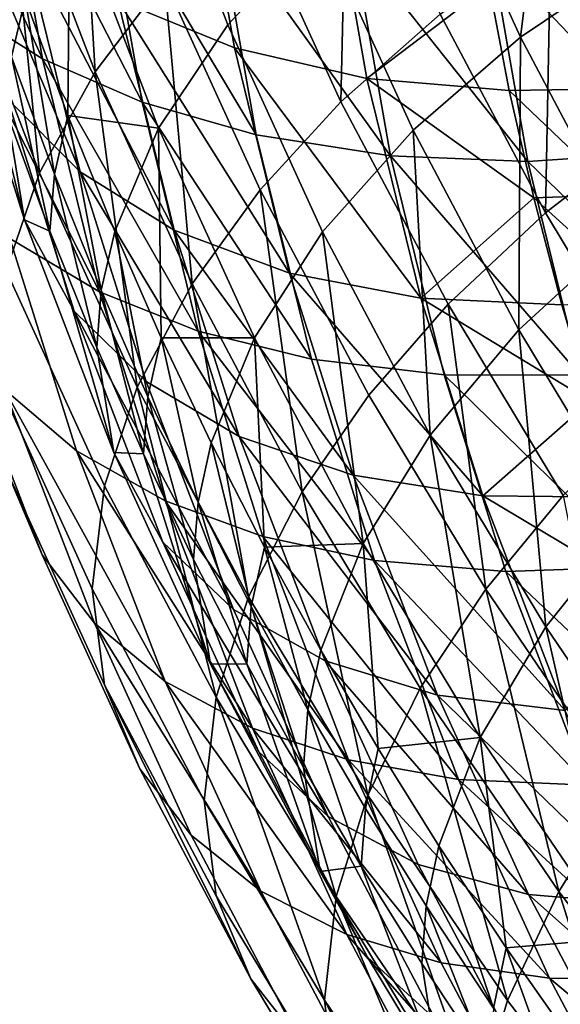
# Model space of a CAD drawing. Units: metres. Extents: x -8.8 to 2.4, y 0.2 to 5.1.
# Drawn here: x -1.5 to -1.5, y 1.5 to 1.5 of the extents above; entities that cross this region are included whole.
import ezdxf

# ---------------------------------------------------------------- set-up
doc = ezdxf.new("R2010")
doc.units = ezdxf.units.M
doc.linetypes.add('AUSGEZOGEN', pattern=[0])
doc.layers.add('Text Allgemein', color=7, linetype='AUSGEZOGEN', lineweight=25)
doc.layers.add('Vorh. Geländer', color=254, linetype='AUSGEZOGEN', lineweight=13)
doc.styles.add('ARIAL', font='ARIAL.TTF')

msp = doc.modelspace()

# ---------------------------------------------------------------- linework, layer by layer
at = {"layer": 'Vorh. Geländer', "color": 9, "linetype": 'AUSGEZOGEN', "lineweight": 25, "transparency": 33554687}
for points in [[(-1.47614, 1.505217, 1.317141), (-1.473757, 1.499004, 1.311928), (-1.476299, 1.496279, 1.313899), (-1.478723, 1.502595, 1.319199)], [(-1.480508, 1.503895, 1.316913), (-1.479973, 1.494976, 1.313608), (-1.482454, 1.501441, 1.319033)], [(-1.480508, 1.503895, 1.316913), (-1.478057, 1.497507, 1.311553), (-1.479973, 1.494976, 1.313608)], [(-1.467253, 1.503642, 1.309666), (-1.468211, 1.495932, 1.305875), (-1.470735, 1.501462, 1.310516)], [(-1.467253, 1.503642, 1.309666), (-1.464788, 1.49824, 1.305133), (-1.468211, 1.495932, 1.305875)], [(-1.485064, 1.50333, 1.355863), (-1.483935, 1.496907, 1.350473), (-1.481427, 1.49533, 1.35298)], [(-1.485064, 1.50333, 1.355863), (-1.481427, 1.49533, 1.35298), (-1.482538, 1.501654, 1.358287)], [(-1.480439, 1.503199, 1.3568), (-1.479342, 1.496957, 1.351562), (-1.476122, 1.495636, 1.353942), (-1.477196, 1.501751, 1.359073)], [(-1.478723, 1.502595, 1.319199), (-1.476299, 1.496279, 1.313899), (-1.478218, 1.49342, 1.316343), (-1.480671, 1.499814, 1.321708)], [(-1.472993, 1.502183, 1.308522), (-1.473176, 1.494144, 1.305093), (-1.475785, 1.49986, 1.30989)], [(-1.472993, 1.502183, 1.308522), (-1.470431, 1.49657, 1.303812), (-1.473176, 1.494144, 1.305093)], [(-1.482538, 1.501654, 1.358287), (-1.481427, 1.49533, 1.35298), (-1.478675, 1.494134, 1.355093)], [(-1.482538, 1.501654, 1.358287), (-1.478675, 1.494134, 1.355093), (-1.479767, 1.500351, 1.360308)], [(-1.477196, 1.501751, 1.359073), (-1.476122, 1.495636, 1.353942), (-1.472459, 1.494791, 1.355864), (-1.473508, 1.500763, 1.360875)], [(-1.482454, 1.501441, 1.319033), (-1.481512, 1.492179, 1.316168), (-1.484017, 1.498707, 1.321646)], [(-1.482454, 1.501441, 1.319033), (-1.479973, 1.494976, 1.313608), (-1.481512, 1.492179, 1.316168)], [(-1.470735, 1.501462, 1.310516), (-1.468211, 1.495932, 1.305875), (-1.471181, 1.493363, 1.307194), (-1.473757, 1.499004, 1.311928)], [(-1.483997, 1.500776, 1.345847), (-1.482392, 1.49423, 1.340354), (-1.480385, 1.492209, 1.343434)], [(-1.483997, 1.500776, 1.345847), (-1.480385, 1.492209, 1.343434), (-1.48197, 1.498674, 1.348859)], [(-1.473508, 1.500763, 1.360875), (-1.472459, 1.494791, 1.355864), (-1.469079, 1.497359, 1.359685)], [(-1.464096, 1.500699, 1.302608), (-1.464521, 1.493386, 1.298457), (-1.467371, 1.498775, 1.302979)], [(-1.479767, 1.500351, 1.360308), (-1.478675, 1.494134, 1.355093), (-1.475515, 1.493229, 1.356961)], [(-1.479767, 1.500351, 1.360308), (-1.475515, 1.493229, 1.356961), (-1.476585, 1.499321, 1.362073)], [(-1.48288, 1.499955, 1.327035), (-1.481905, 1.496999, 1.324554), (-1.482281, 1.495388, 1.326318)], [(-1.480724, 1.493764, 1.321841), (-1.481905, 1.496999, 1.324554), (-1.480671, 1.499814, 1.321708)], [(-1.480671, 1.499814, 1.321708), (-1.478218, 1.49342, 1.316343), (-1.480724, 1.493764, 1.321841)], [(-1.475785, 1.49986, 1.30989), (-1.473176, 1.494144, 1.305093), (-1.475409, 1.491707, 1.306687), (-1.478057, 1.497507, 1.311553)], [(-1.476585, 1.499321, 1.362073), (-1.475515, 1.493229, 1.356961), (-1.471804, 1.492647, 1.358583)], [(-1.476585, 1.499321, 1.362073), (-1.471804, 1.492647, 1.358583), (-1.472848, 1.498593, 1.363573)], [(-1.473757, 1.499004, 1.311928), (-1.471181, 1.493363, 1.307194), (-1.473682, 1.490544, 1.309087), (-1.476299, 1.496279, 1.313899)], [(-1.484017, 1.498707, 1.321646), (-1.481512, 1.492179, 1.316168), (-1.482437, 1.489477, 1.318924), (-1.484956, 1.496042, 1.324433)], [(-1.48197, 1.498674, 1.348859), (-1.480385, 1.492209, 1.343434), (-1.477783, 1.490597, 1.346226)], [(-1.48197, 1.498674, 1.348859), (-1.477783, 1.490597, 1.346226), (-1.479342, 1.496957, 1.351562)], [(-1.472848, 1.498593, 1.363573), (-1.471804, 1.492647, 1.358583), (-1.468004, 1.492489, 1.359721)], [(-1.472848, 1.498593, 1.363573), (-1.468004, 1.492489, 1.359721), (-1.469022, 1.498286, 1.364585)], [(-1.467371, 1.498775, 1.302979), (-1.467522, 1.491068, 1.299196), (-1.470431, 1.49657, 1.303812)], [(-1.467371, 1.498775, 1.302979), (-1.464521, 1.493386, 1.298457), (-1.467522, 1.491068, 1.299196)], [(-1.469022, 1.498286, 1.364585), (-1.46378, 1.492776, 1.360435), (-1.464769, 1.498407, 1.36516)], [(-1.469022, 1.498286, 1.364585), (-1.468004, 1.492489, 1.359721), (-1.46378, 1.492776, 1.360435)], [(-1.464788, 1.49824, 1.305133), (-1.465345, 1.490511, 1.301327), (-1.468211, 1.495932, 1.305875)], [(-1.478057, 1.497507, 1.311553), (-1.477293, 1.489105, 1.308682), (-1.479973, 1.494976, 1.313608)], [(-1.478057, 1.497507, 1.311553), (-1.475409, 1.491707, 1.306687), (-1.477293, 1.489105, 1.308682)], [(-1.472459, 1.494791, 1.355864), (-1.468519, 1.494456, 1.357249), (-1.469079, 1.497359, 1.359685)], [(-1.469079, 1.497359, 1.359685), (-1.468519, 1.494456, 1.357249), (-1.466163, 1.494495, 1.357791), (-1.466714, 1.497352, 1.360188)], [(-1.481905, 1.496999, 1.324554), (-1.481098, 1.492146, 1.323598), (-1.482281, 1.495388, 1.326318)], [(-1.481905, 1.496999, 1.324554), (-1.480724, 1.493764, 1.321841), (-1.481098, 1.492146, 1.323598)], [(-1.479342, 1.496957, 1.351562), (-1.477783, 1.490597, 1.346226), (-1.474594, 1.489405, 1.348714)], [(-1.479342, 1.496957, 1.351562), (-1.474594, 1.489405, 1.348714), (-1.476122, 1.495636, 1.353942)], [(-1.483935, 1.496907, 1.350473), (-1.482331, 1.490363, 1.344982), (-1.479847, 1.488887, 1.347573)], [(-1.483935, 1.496907, 1.350473), (-1.479847, 1.488887, 1.347573), (-1.481427, 1.49533, 1.35298)], [(-1.483783, 1.49681, 1.336813), (-1.481923, 1.490881, 1.331837), (-1.480548, 1.488351, 1.335421), (-1.482392, 1.49423, 1.340354)], [(-1.481923, 1.490881, 1.331837), (-1.483783, 1.49681, 1.336813), (-1.483386, 1.496776, 1.330634)], [(-1.483386, 1.496776, 1.330634), (-1.482408, 1.49381, 1.328146), (-1.481923, 1.490881, 1.331837)], [(-1.470431, 1.49657, 1.303812), (-1.467522, 1.491068, 1.299196), (-1.470214, 1.488541, 1.300392), (-1.473176, 1.494144, 1.305093)], [(-1.476299, 1.496279, 1.313899), (-1.473682, 1.490544, 1.309087), (-1.475567, 1.487614, 1.311472), (-1.478218, 1.49342, 1.316343)], [(-1.468211, 1.495932, 1.305875), (-1.468258, 1.487834, 1.302554), (-1.471181, 1.493363, 1.307194)], [(-1.468211, 1.495932, 1.305875), (-1.465345, 1.490511, 1.301327), (-1.468258, 1.487834, 1.302554)], [(-1.476122, 1.495636, 1.353942), (-1.474594, 1.489405, 1.348714), (-1.470967, 1.488707, 1.350759)], [(-1.476122, 1.495636, 1.353942), (-1.470967, 1.488707, 1.350759), (-1.472459, 1.494791, 1.355864)], [(-1.482281, 1.495388, 1.326318), (-1.481223, 1.490566, 1.325424), (-1.482408, 1.49381, 1.328146)], [(-1.482281, 1.495388, 1.326318), (-1.481098, 1.492146, 1.323598), (-1.481223, 1.490566, 1.325424)], [(-1.481427, 1.49533, 1.35298), (-1.479847, 1.488887, 1.347573), (-1.477123, 1.487801, 1.349778)], [(-1.481427, 1.49533, 1.35298), (-1.477123, 1.487801, 1.349778), (-1.478675, 1.494134, 1.355093)], [(-1.479973, 1.494976, 1.313608), (-1.478806, 1.486252, 1.311195), (-1.481512, 1.492179, 1.316168)], [(-1.479973, 1.494976, 1.313608), (-1.477293, 1.489105, 1.308682), (-1.478806, 1.486252, 1.311195)], [(-1.467844, 1.491485, 1.354756), (-1.468519, 1.494456, 1.357249), (-1.472459, 1.494791, 1.355864)], [(-1.472459, 1.494791, 1.355864), (-1.470967, 1.488707, 1.350759), (-1.467844, 1.491485, 1.354756)], [(-1.468519, 1.494456, 1.357249), (-1.465499, 1.491572, 1.355338), (-1.466163, 1.494495, 1.357791)], [(-1.482392, 1.49423, 1.340354), (-1.480548, 1.488351, 1.335421), (-1.478564, 1.486403, 1.338562), (-1.480385, 1.492209, 1.343434)], [(-1.468519, 1.494456, 1.357249), (-1.467844, 1.491485, 1.354756), (-1.465499, 1.491572, 1.355338)], [(-1.478675, 1.494134, 1.355093), (-1.477123, 1.487801, 1.349778), (-1.473993, 1.487023, 1.351754)], [(-1.478675, 1.494134, 1.355093), (-1.473993, 1.487023, 1.351754), (-1.475515, 1.493229, 1.356961)], [(-1.473176, 1.494144, 1.305093), (-1.470214, 1.488541, 1.300392), (-1.472404, 1.486023, 1.301917), (-1.475409, 1.491707, 1.306687)], [(-1.481923, 1.490881, 1.331837), (-1.482408, 1.49381, 1.328146), (-1.481223, 1.490566, 1.325424)], [(-1.480724, 1.493764, 1.321841), (-1.479803, 1.48893, 1.320899), (-1.481098, 1.492146, 1.323598)], [(-1.480724, 1.493764, 1.321841), (-1.479432, 1.490555, 1.319148), (-1.479803, 1.48893, 1.320899)], [(-1.478218, 1.49342, 1.316343), (-1.479432, 1.490555, 1.319148), (-1.480724, 1.493764, 1.321841)], [(-1.478143, 1.487617, 1.316683), (-1.479432, 1.490555, 1.319148), (-1.478218, 1.49342, 1.316343)], [(-1.478218, 1.49342, 1.316343), (-1.475567, 1.487614, 1.311472), (-1.478143, 1.487617, 1.316683)], [(-1.475515, 1.493229, 1.356961), (-1.473993, 1.487023, 1.351754), (-1.470319, 1.486589, 1.3535), (-1.471804, 1.492647, 1.358583)], [(-1.471181, 1.493363, 1.307194), (-1.47071, 1.484923, 1.30437), (-1.473682, 1.490544, 1.309087)], [(-1.471181, 1.493363, 1.307194), (-1.468258, 1.487834, 1.302554), (-1.47071, 1.484923, 1.30437)], [(-1.464521, 1.493386, 1.298457), (-1.464394, 1.485875, 1.294838), (-1.467522, 1.491068, 1.299196)], [(-1.471804, 1.492647, 1.358583), (-1.470319, 1.486589, 1.3535), (-1.466556, 1.486584, 1.354766)], [(-1.471804, 1.492647, 1.358583), (-1.466556, 1.486584, 1.354766), (-1.468004, 1.492489, 1.359721)], [(-1.468004, 1.492489, 1.359721), (-1.462374, 1.48704, 1.355622), (-1.46378, 1.492776, 1.360435)], [(-1.468004, 1.492489, 1.359721), (-1.466556, 1.486584, 1.354766), (-1.462374, 1.48704, 1.355622)], [(-1.484341, 1.492134, 1.342199), (-1.482475, 1.486184, 1.337207), (-1.480488, 1.484486, 1.340051), (-1.482331, 1.490363, 1.344982)], [(-1.481512, 1.492179, 1.316168), (-1.478806, 1.486252, 1.311195), (-1.479716, 1.483515, 1.313922), (-1.482437, 1.489477, 1.318924)], [(-1.481098, 1.492146, 1.323598), (-1.479928, 1.487347, 1.322722), (-1.481223, 1.490566, 1.325424)], [(-1.481098, 1.492146, 1.323598), (-1.479803, 1.48893, 1.320899), (-1.479928, 1.487347, 1.322722)], [(-1.480385, 1.492209, 1.343434), (-1.478564, 1.486403, 1.338562), (-1.475992, 1.484885, 1.341433)], [(-1.480385, 1.492209, 1.343434), (-1.475992, 1.484885, 1.341433), (-1.477783, 1.490597, 1.346226)], [(-1.475409, 1.491707, 1.306687), (-1.474251, 1.483351, 1.303854), (-1.477293, 1.489105, 1.308682)], [(-1.475409, 1.491707, 1.306687), (-1.472404, 1.486023, 1.301917), (-1.474251, 1.483351, 1.303854)], [(-1.467844, 1.491485, 1.354756), (-1.464734, 1.488663, 1.352898), (-1.465499, 1.491572, 1.355338)], [(-1.470967, 1.488707, 1.350759), (-1.467067, 1.488529, 1.352276), (-1.467844, 1.491485, 1.354756)], [(-1.467844, 1.491485, 1.354756), (-1.467067, 1.488529, 1.352276), (-1.464734, 1.488663, 1.352898)], [(-1.467522, 1.491068, 1.299196), (-1.464394, 1.485875, 1.294838), (-1.467028, 1.483253, 1.295955), (-1.470214, 1.488541, 1.300392)], [(-1.481923, 1.490881, 1.331837), (-1.479451, 1.484437, 1.32643), (-1.478097, 1.481962, 1.330059), (-1.480548, 1.488351, 1.335421)], [(-1.479451, 1.484437, 1.32643), (-1.481923, 1.490881, 1.331837), (-1.481223, 1.490566, 1.325424)], [(-1.484955, 1.490538, 1.330994), (-1.482436, 1.483972, 1.325485), (-1.481441, 1.48161, 1.3288), (-1.483945, 1.488135, 1.334275)], [(-1.481223, 1.490566, 1.325424), (-1.479928, 1.487347, 1.322722), (-1.479451, 1.484437, 1.32643)], [(-1.479432, 1.490555, 1.319148), (-1.478511, 1.485985, 1.318428), (-1.479803, 1.48893, 1.320899)], [(-1.479432, 1.490555, 1.319148), (-1.478143, 1.487617, 1.316683), (-1.478511, 1.485985, 1.318428)], [(-1.477783, 1.490597, 1.346226), (-1.475992, 1.484885, 1.341433), (-1.47284, 1.483809, 1.344018)], [(-1.477783, 1.490597, 1.346226), (-1.47284, 1.483809, 1.344018), (-1.474594, 1.489405, 1.348714)], [(-1.473682, 1.490544, 1.309087), (-1.472559, 1.481924, 1.306697), (-1.475567, 1.487614, 1.311472)], [(-1.473682, 1.490544, 1.309087), (-1.47071, 1.484923, 1.30437), (-1.472559, 1.481924, 1.306697)], [(-1.465345, 1.490511, 1.301327), (-1.465114, 1.482614, 1.298175), (-1.468258, 1.487834, 1.302554)], [(-1.482331, 1.490363, 1.344982), (-1.480488, 1.484486, 1.340051), (-1.478033, 1.4831, 1.342718), (-1.479847, 1.488887, 1.347573)], [(-1.482437, 1.489477, 1.318924), (-1.479716, 1.483515, 1.313922), (-1.480056, 1.480667, 1.317117), (-1.482783, 1.486641, 1.32213)], [(-1.474594, 1.489405, 1.348714), (-1.47284, 1.483809, 1.344018), (-1.469254, 1.483243, 1.346174)], [(-1.474594, 1.489405, 1.348714), (-1.469254, 1.483243, 1.346174), (-1.470967, 1.488707, 1.350759)], [(-1.477293, 1.489105, 1.308682), (-1.475735, 1.480443, 1.30632), (-1.478806, 1.486252, 1.311195)], [(-1.477293, 1.489105, 1.308682), (-1.474251, 1.483351, 1.303854), (-1.475735, 1.480443, 1.30632)], [(-1.479803, 1.48893, 1.320899), (-1.478635, 1.4844, 1.32025), (-1.479928, 1.487347, 1.322722)], [(-1.479847, 1.488887, 1.347573), (-1.478033, 1.4831, 1.342718), (-1.475339, 1.482114, 1.345006), (-1.477123, 1.487801, 1.349778)], [(-1.479803, 1.48893, 1.320899), (-1.478511, 1.485985, 1.318428), (-1.478635, 1.4844, 1.32025)], [(-1.470214, 1.488541, 1.300392), (-1.469171, 1.480657, 1.297414), (-1.472404, 1.486023, 1.301917)], [(-1.466274, 1.485861, 1.350037), (-1.467067, 1.488529, 1.352276), (-1.470967, 1.488707, 1.350759)], [(-1.470967, 1.488707, 1.350759), (-1.469254, 1.483243, 1.346174), (-1.466274, 1.485861, 1.350037)], [(-1.470214, 1.488541, 1.300392), (-1.467028, 1.483253, 1.295955), (-1.469171, 1.480657, 1.297414)], [(-1.480548, 1.488351, 1.335421), (-1.478097, 1.481962, 1.330059), (-1.476143, 1.480093, 1.333267)], [(-1.480548, 1.488351, 1.335421), (-1.476143, 1.480093, 1.333267), (-1.478564, 1.486403, 1.338562)], [(-1.483945, 1.488135, 1.334275), (-1.481441, 1.48161, 1.3288), (-1.479994, 1.479718, 1.331781), (-1.482475, 1.486184, 1.337207)], [(-1.477123, 1.487801, 1.349778), (-1.475339, 1.482114, 1.345006), (-1.472245, 1.481449, 1.347077)], [(-1.477123, 1.487801, 1.349778), (-1.472245, 1.481449, 1.347077), (-1.473993, 1.487023, 1.351754)], [(-1.468258, 1.487834, 1.302554), (-1.467513, 1.479617, 1.299918), (-1.47071, 1.484923, 1.30437)], [(-1.468258, 1.487834, 1.302554), (-1.465114, 1.482614, 1.298175), (-1.467513, 1.479617, 1.299918)], [(-1.478143, 1.487617, 1.316683), (-1.477127, 1.483065, 1.315978), (-1.478511, 1.485985, 1.318428)], [(-1.478143, 1.487617, 1.316683), (-1.476762, 1.484705, 1.314239), (-1.477127, 1.483065, 1.315978)], [(-1.475567, 1.487614, 1.311472), (-1.476762, 1.484705, 1.314239), (-1.478143, 1.487617, 1.316683)], [(-1.475291, 1.481823, 1.311821), (-1.476762, 1.484705, 1.314239), (-1.475567, 1.487614, 1.311472)], [(-1.475567, 1.487614, 1.311472), (-1.472559, 1.481924, 1.306697), (-1.475291, 1.481823, 1.311821)], [(-1.479451, 1.484437, 1.32643), (-1.479928, 1.487347, 1.322722), (-1.478635, 1.4844, 1.32025)], [(-1.473993, 1.487023, 1.351754), (-1.472245, 1.481449, 1.347077), (-1.468613, 1.481149, 1.348936), (-1.470319, 1.486589, 1.3535)], [(-1.482783, 1.486641, 1.32213), (-1.480056, 1.480667, 1.317117), (-1.479715, 1.478011, 1.320483), (-1.482436, 1.483972, 1.325485)], [(-1.470319, 1.486589, 1.3535), (-1.468613, 1.481149, 1.348936), (-1.464893, 1.48128, 1.350315)], [(-1.470319, 1.486589, 1.3535), (-1.464893, 1.48128, 1.350315), (-1.466556, 1.486584, 1.354766)], [(-1.478564, 1.486403, 1.338562), (-1.476143, 1.480093, 1.333267), (-1.473611, 1.478678, 1.336225), (-1.475992, 1.484885, 1.341433)], [(-1.482475, 1.486184, 1.337207), (-1.479994, 1.479718, 1.331781), (-1.478038, 1.478099, 1.334692)], [(-1.482475, 1.486184, 1.337207), (-1.478038, 1.478099, 1.334692), (-1.480488, 1.484486, 1.340051)], [(-1.478806, 1.486252, 1.311195), (-1.476627, 1.477673, 1.30902), (-1.479716, 1.483515, 1.313922)], [(-1.478806, 1.486252, 1.311195), (-1.475735, 1.480443, 1.30632), (-1.476627, 1.477673, 1.30902)], [(-1.478511, 1.485985, 1.318428), (-1.477249, 1.481478, 1.317798), (-1.478635, 1.4844, 1.32025)], [(-1.478511, 1.485985, 1.318428), (-1.477127, 1.483065, 1.315978), (-1.477249, 1.481478, 1.317798)], [(-1.472404, 1.486023, 1.301917), (-1.469171, 1.480657, 1.297414), (-1.47098, 1.47792, 1.299297), (-1.474251, 1.483351, 1.303854)], [(-1.469254, 1.483243, 1.346174), (-1.465398, 1.483207, 1.347811), (-1.466274, 1.485861, 1.350037)], [(-1.476762, 1.484705, 1.314239), (-1.475653, 1.480177, 1.313555), (-1.477127, 1.483065, 1.315978)], [(-1.476762, 1.484705, 1.314239), (-1.475291, 1.481823, 1.311821), (-1.475653, 1.480177, 1.313555)], [(-1.475992, 1.484885, 1.341433), (-1.473611, 1.478678, 1.336225), (-1.470506, 1.477728, 1.338915)], [(-1.475992, 1.484885, 1.341433), (-1.470506, 1.477728, 1.338915), (-1.47284, 1.483809, 1.344018)], [(-1.47071, 1.484923, 1.30437), (-1.469323, 1.476553, 1.30219), (-1.472559, 1.481924, 1.306697)], [(-1.47071, 1.484923, 1.30437), (-1.467513, 1.479617, 1.299918), (-1.469323, 1.476553, 1.30219)], [(-1.480488, 1.484486, 1.340051), (-1.478038, 1.478099, 1.334692), (-1.47562, 1.476811, 1.337441)], [(-1.480488, 1.484486, 1.340051), (-1.47562, 1.476811, 1.337441), (-1.478033, 1.4831, 1.342718)], [(-1.479451, 1.484437, 1.32643), (-1.47678, 1.478585, 1.32152), (-1.475449, 1.47616, 1.325192), (-1.478097, 1.481962, 1.330059)], [(-1.47678, 1.478585, 1.32152), (-1.479451, 1.484437, 1.32643), (-1.478635, 1.4844, 1.32025)], [(-1.478635, 1.4844, 1.32025), (-1.477249, 1.481478, 1.317798), (-1.47678, 1.478585, 1.32152)], [(-1.482436, 1.483972, 1.325485), (-1.479715, 1.478011, 1.320483), (-1.478737, 1.475685, 1.323828), (-1.481441, 1.48161, 1.3288)], [(-1.47284, 1.483809, 1.344018), (-1.470506, 1.477728, 1.338915), (-1.466976, 1.477305, 1.341192)], [(-1.47284, 1.483809, 1.344018), (-1.466976, 1.477305, 1.341192), (-1.469254, 1.483243, 1.346174)], [(-1.479716, 1.483515, 1.313922), (-1.476627, 1.477673, 1.30902), (-1.47696, 1.474812, 1.312204), (-1.480056, 1.480667, 1.317117)], [(-1.474251, 1.483351, 1.303854), (-1.472432, 1.474959, 1.301719), (-1.475735, 1.480443, 1.30632)], [(-1.474251, 1.483351, 1.303854), (-1.47098, 1.47792, 1.299297), (-1.472432, 1.474959, 1.301719)], [(-1.478033, 1.4831, 1.342718), (-1.47562, 1.476811, 1.337441), (-1.472968, 1.475933, 1.339819)], [(-1.478033, 1.4831, 1.342718), (-1.472968, 1.475933, 1.339819), (-1.475339, 1.482114, 1.345006)], [(-1.477127, 1.483065, 1.315978), (-1.475774, 1.478588, 1.315373), (-1.477249, 1.481478, 1.317798)], [(-1.477127, 1.483065, 1.315978), (-1.475653, 1.480177, 1.313555), (-1.475774, 1.478588, 1.315373)], [(-1.464338, 1.480304, 1.345375), (-1.465398, 1.483207, 1.347811), (-1.469254, 1.483243, 1.346174)], [(-1.469254, 1.483243, 1.346174), (-1.466976, 1.477305, 1.341192), (-1.464338, 1.480304, 1.345375)], [(-1.467028, 1.483253, 1.295955), (-1.465389, 1.475097, 1.292749), (-1.469171, 1.480657, 1.297414)], [(-1.465114, 1.482614, 1.298175), (-1.463773, 1.474119, 1.295305), (-1.467513, 1.479617, 1.299918)], [(-1.478097, 1.481962, 1.330059), (-1.475449, 1.47616, 1.325192), (-1.473528, 1.474363, 1.32846)], [(-1.478097, 1.481962, 1.330059), (-1.473528, 1.474363, 1.32846), (-1.476143, 1.480093, 1.333267)], [(-1.475339, 1.482114, 1.345006), (-1.472968, 1.475933, 1.339819), (-1.469921, 1.475391, 1.341994)], [(-1.475339, 1.482114, 1.345006), (-1.469921, 1.475391, 1.341994), (-1.472245, 1.481449, 1.347077)], [(-1.475291, 1.481823, 1.311821), (-1.474088, 1.477318, 1.311155), (-1.475653, 1.480177, 1.313555)], [(-1.472559, 1.481924, 1.306697), (-1.47373, 1.47897, 1.309427), (-1.475291, 1.481823, 1.311821)], [(-1.475291, 1.481823, 1.311821), (-1.47373, 1.47897, 1.309427), (-1.474088, 1.477318, 1.311155)], [(-1.472141, 1.47625, 1.307144), (-1.47373, 1.47897, 1.309427), (-1.472559, 1.481924, 1.306697)], [(-1.472559, 1.481924, 1.306697), (-1.469323, 1.476553, 1.30219), (-1.472141, 1.47625, 1.307144)], [(-1.481441, 1.48161, 1.3288), (-1.478737, 1.475685, 1.323828), (-1.477314, 1.473847, 1.326854), (-1.479994, 1.479718, 1.331781)], [(-1.47678, 1.478585, 1.32152), (-1.477249, 1.481478, 1.317798), (-1.475774, 1.478588, 1.315373)], [(-1.472245, 1.481449, 1.347077), (-1.469921, 1.475391, 1.341994), (-1.466344, 1.475236, 1.343974)], [(-1.472245, 1.481449, 1.347077), (-1.466344, 1.475236, 1.343974), (-1.468613, 1.481149, 1.348936)], [(-1.468613, 1.481149, 1.348936), (-1.462682, 1.475517, 1.345479), (-1.464893, 1.48128, 1.350315)], [(-1.468613, 1.481149, 1.348936), (-1.466344, 1.475236, 1.343974), (-1.462682, 1.475517, 1.345479)], [(-1.480056, 1.480667, 1.317117), (-1.47696, 1.474812, 1.312204), (-1.476626, 1.472169, 1.31558), (-1.479715, 1.478011, 1.320483)], [(-1.469171, 1.480657, 1.297414), (-1.467151, 1.472293, 1.294575), (-1.47098, 1.47792, 1.299297)], [(-1.469171, 1.480657, 1.297414), (-1.465389, 1.475097, 1.292749), (-1.467151, 1.472293, 1.294575)], [(-1.475735, 1.480443, 1.30632), (-1.473305, 1.472158, 1.304392), (-1.476627, 1.477673, 1.30902)], [(-1.475735, 1.480443, 1.30632), (-1.472432, 1.474959, 1.301719), (-1.473305, 1.472158, 1.304392)], [(-1.476143, 1.480093, 1.333267), (-1.473528, 1.474363, 1.32846), (-1.471038, 1.473042, 1.331495), (-1.473611, 1.478678, 1.336225)], [(-1.475653, 1.480177, 1.313555), (-1.474207, 1.475726, 1.312971), (-1.475774, 1.478588, 1.315373)], [(-1.475653, 1.480177, 1.313555), (-1.474088, 1.477318, 1.311155), (-1.474207, 1.475726, 1.312971)], [(-1.479994, 1.479718, 1.331781), (-1.477314, 1.473847, 1.326854), (-1.475391, 1.4723, 1.329826)], [(-1.479994, 1.479718, 1.331781), (-1.475391, 1.4723, 1.329826), (-1.478038, 1.478099, 1.334692)], [(-1.467513, 1.479617, 1.299918), (-1.465537, 1.470987, 1.29752), (-1.469323, 1.476553, 1.30219)], [(-1.467513, 1.479617, 1.299918), (-1.463773, 1.474119, 1.295305), (-1.465537, 1.470987, 1.29752)], [(-1.47373, 1.47897, 1.309427), (-1.472141, 1.47625, 1.307144), (-1.472495, 1.474591, 1.308867), (-1.474088, 1.477318, 1.311155)], [(-1.473748, 1.47285, 1.316708), (-1.47678, 1.478585, 1.32152), (-1.475774, 1.478588, 1.315373)], [(-1.47678, 1.478585, 1.32152), (-1.473748, 1.47285, 1.316708), (-1.472442, 1.470474, 1.32042), (-1.475449, 1.47616, 1.325192)], [(-1.475774, 1.478588, 1.315373), (-1.474207, 1.475726, 1.312971), (-1.473748, 1.47285, 1.316708)], [(-1.473611, 1.478678, 1.336225), (-1.471038, 1.473042, 1.331495), (-1.467986, 1.472206, 1.334282)], [(-1.473611, 1.478678, 1.336225), (-1.467986, 1.472206, 1.334282), (-1.470506, 1.477728, 1.338915)], [(-1.479715, 1.478011, 1.320483), (-1.476626, 1.472169, 1.31558), (-1.475667, 1.469878, 1.318956)], [(-1.479715, 1.478011, 1.320483), (-1.475667, 1.469878, 1.318956), (-1.478737, 1.475685, 1.323828)], [(-1.478038, 1.478099, 1.334692), (-1.475391, 1.4723, 1.329826), (-1.473013, 1.471101, 1.33265)], [(-1.478038, 1.478099, 1.334692), (-1.473013, 1.471101, 1.33265), (-1.47562, 1.476811, 1.337441)], [(-1.47098, 1.47792, 1.299297), (-1.468566, 1.469277, 1.296951), (-1.472432, 1.474959, 1.301719)], [(-1.47098, 1.47792, 1.299297), (-1.467151, 1.472293, 1.294575), (-1.468566, 1.469277, 1.296951)], [(-1.476627, 1.477673, 1.30902), (-1.473631, 1.469285, 1.307567), (-1.47696, 1.474812, 1.312204)], [(-1.476627, 1.477673, 1.30902), (-1.473305, 1.472158, 1.304392), (-1.473631, 1.469285, 1.307567)], [(-1.470506, 1.477728, 1.338915), (-1.467986, 1.472206, 1.334282), (-1.464515, 1.471914, 1.336668)], [(-1.470506, 1.477728, 1.338915), (-1.464515, 1.471914, 1.336668), (-1.466976, 1.477305, 1.341192)], [(-1.474088, 1.477318, 1.311155), (-1.472613, 1.472997, 1.310681), (-1.474207, 1.475726, 1.312971)], [(-1.474088, 1.477318, 1.311155), (-1.472495, 1.474591, 1.308867), (-1.472613, 1.472997, 1.310681)], [(-1.47562, 1.476811, 1.337441), (-1.473013, 1.471101, 1.33265), (-1.470406, 1.47032, 1.33511)], [(-1.47562, 1.476811, 1.337441), (-1.470406, 1.47032, 1.33511), (-1.472968, 1.475933, 1.339819)], [(-1.469323, 1.476553, 1.30219), (-1.470469, 1.473558, 1.304885), (-1.472141, 1.47625, 1.307144)], [(-1.468607, 1.470735, 1.302517), (-1.470469, 1.473558, 1.304885), (-1.469323, 1.476553, 1.30219)], [(-1.469323, 1.476553, 1.30219), (-1.465537, 1.470987, 1.29752), (-1.468607, 1.470735, 1.302517)], [(-1.472141, 1.47625, 1.307144), (-1.470469, 1.473558, 1.304885), (-1.47082, 1.471893, 1.306603), (-1.472495, 1.474591, 1.308867)], [(-1.475449, 1.47616, 1.325192), (-1.472442, 1.470474, 1.32042), (-1.470559, 1.468748, 1.323748), (-1.473528, 1.474363, 1.32846)], [(-1.478737, 1.475685, 1.323828), (-1.475667, 1.469878, 1.318956), (-1.474272, 1.468092, 1.322026), (-1.477314, 1.473847, 1.326854)], [(-1.473748, 1.47285, 1.316708), (-1.474207, 1.475726, 1.312971), (-1.472613, 1.472997, 1.310681)], [(-1.472968, 1.475933, 1.339819), (-1.470406, 1.47032, 1.33511), (-1.467411, 1.469891, 1.337379)], [(-1.472968, 1.475933, 1.339819), (-1.467411, 1.469891, 1.337379), (-1.469921, 1.475391, 1.341994)], [(-1.469921, 1.475391, 1.341994), (-1.467411, 1.469891, 1.337379), (-1.463894, 1.469868, 1.33947)], [(-1.469921, 1.475391, 1.341994), (-1.463894, 1.469868, 1.33947), (-1.466344, 1.475236, 1.343974)], [(-1.472432, 1.474959, 1.301719), (-1.469417, 1.466443, 1.299597), (-1.473305, 1.472158, 1.304392)], [(-1.472432, 1.474959, 1.301719), (-1.468566, 1.469277, 1.296951), (-1.469417, 1.466443, 1.299597)], [(-1.465389, 1.475097, 1.292749), (-1.463144, 1.46704, 1.290168), (-1.467151, 1.472293, 1.294575)], [(-1.47696, 1.474812, 1.312204), (-1.473631, 1.469285, 1.307567), (-1.473304, 1.466654, 1.310952), (-1.476626, 1.472169, 1.31558)], [(-1.473528, 1.474363, 1.32846), (-1.470559, 1.468748, 1.323748), (-1.468117, 1.467518, 1.32686), (-1.471038, 1.473042, 1.331495)], [(-1.472495, 1.474591, 1.308867), (-1.47082, 1.471893, 1.306603), (-1.470937, 1.470297, 1.308415), (-1.472613, 1.472997, 1.310681)], [(-1.477314, 1.473847, 1.326854), (-1.474272, 1.468092, 1.322026), (-1.472386, 1.466616, 1.325056), (-1.475391, 1.4723, 1.329826)], [(-1.470469, 1.473558, 1.304885), (-1.468953, 1.469064, 1.304229), (-1.47082, 1.471893, 1.306603)], [(-1.470469, 1.473558, 1.304885), (-1.468607, 1.470735, 1.302517), (-1.468953, 1.469064, 1.304229)], [(-1.470487, 1.467437, 1.312166), (-1.473748, 1.47285, 1.316708), (-1.472613, 1.472997, 1.310681)], [(-1.472613, 1.472997, 1.310681), (-1.470937, 1.470297, 1.308415), (-1.470487, 1.467437, 1.312166)], [(-1.471038, 1.473042, 1.331495), (-1.468117, 1.467518, 1.32686), (-1.465125, 1.466794, 1.329741), (-1.467986, 1.472206, 1.334282)], [(-1.473748, 1.47285, 1.316708), (-1.470487, 1.467437, 1.312166), (-1.469209, 1.465107, 1.315917), (-1.472442, 1.470474, 1.32042)], [(-1.476626, 1.472169, 1.31558), (-1.473304, 1.466654, 1.310952), (-1.472365, 1.464397, 1.314357), (-1.475667, 1.469878, 1.318956)], [(-1.475391, 1.4723, 1.329826), (-1.472386, 1.466616, 1.325056), (-1.470054, 1.465505, 1.327953), (-1.473013, 1.471101, 1.33265)], [(-1.473305, 1.472158, 1.304392), (-1.469735, 1.463558, 1.302761), (-1.473631, 1.469285, 1.307567)], [(-1.473305, 1.472158, 1.304392), (-1.469417, 1.466443, 1.299597), (-1.469735, 1.463558, 1.302761)], [(-1.467151, 1.472293, 1.294575), (-1.464521, 1.463974, 1.292501), (-1.468566, 1.469277, 1.296951)], [(-1.467986, 1.472206, 1.334282), (-1.465125, 1.466794, 1.329741), (-1.461721, 1.466629, 1.332233)], [(-1.467986, 1.472206, 1.334282), (-1.461721, 1.466629, 1.332233), (-1.464515, 1.471914, 1.336668)], [(-1.467151, 1.472293, 1.294575), (-1.463144, 1.46704, 1.290168), (-1.464521, 1.463974, 1.292501)], [(-1.47082, 1.471893, 1.306603), (-1.469069, 1.467465, 1.30604), (-1.470937, 1.470297, 1.308415)], [(-1.47082, 1.471893, 1.306603), (-1.468953, 1.469064, 1.304229), (-1.469069, 1.467465, 1.30604)], [(-1.473013, 1.471101, 1.33265), (-1.470054, 1.465505, 1.327953), (-1.467497, 1.464819, 1.330494)], [(-1.473013, 1.471101, 1.33265), (-1.467497, 1.464819, 1.330494), (-1.470406, 1.47032, 1.33511)], [(-1.465537, 1.470987, 1.29752), (-1.466654, 1.467949, 1.300179), (-1.468607, 1.470735, 1.302517)], [(-1.468607, 1.470735, 1.302517), (-1.466995, 1.466271, 1.301886), (-1.468953, 1.469064, 1.304229)], [(-1.468607, 1.470735, 1.302517), (-1.466654, 1.467949, 1.300179), (-1.466995, 1.466271, 1.301886)], [(-1.472442, 1.470474, 1.32042), (-1.469209, 1.465107, 1.315917), (-1.467366, 1.463447, 1.3193), (-1.470559, 1.468748, 1.323748)], [(-1.470487, 1.467437, 1.312166), (-1.470937, 1.470297, 1.308415), (-1.469069, 1.467465, 1.30604)], [(-1.470406, 1.47032, 1.33511), (-1.467497, 1.464819, 1.330494), (-1.46456, 1.4645, 1.332855), (-1.467411, 1.469891, 1.337379)], [(-1.475667, 1.469878, 1.318956), (-1.472365, 1.464397, 1.314357), (-1.471, 1.46266, 1.317468), (-1.474272, 1.468092, 1.322026)], [(-1.467411, 1.469891, 1.337379), (-1.46456, 1.4645, 1.332855), (-1.461112, 1.464606, 1.335055)], [(-1.467411, 1.469891, 1.337379), (-1.461112, 1.464606, 1.335055), (-1.463894, 1.469868, 1.33947)], [(-1.473631, 1.469285, 1.307567), (-1.469735, 1.463558, 1.302761), (-1.469416, 1.460939, 1.306157)], [(-1.473631, 1.469285, 1.307567), (-1.469416, 1.460939, 1.306157), (-1.473304, 1.466654, 1.310952)], [(-1.468566, 1.469277, 1.296951), (-1.464521, 1.463974, 1.292501), (-1.465348, 1.461109, 1.295121), (-1.469417, 1.466443, 1.299597)]]:
    msp.add_3dface(points, dxfattribs=at)

# ---------------------------------------------------------------- texts
at = {"layer": 'Text Allgemein', "color": 7, "linetype": 'AUSGEZOGEN', "lineweight": 25, "transparency": 33554687, "insert": (-2.270783, 1.730598), "char_height": 0.18, "width": 1.80264137, "attachment_point": 1, "line_spacing_factor": 1.024096, "style": 'ARIAL'}
msp.add_mtext('\\A1;{\\fArial|i0|b0;\\H0.180000;\\W0.833333;\\C7;TURM FCS2,2/2,0}\\P{\\fArial|i0|b0;\\H0.180000;\\W0.833333;\\C1;XXXXX}\\P', dxfattribs=at)

doc.saveas('drawing.dxf')
